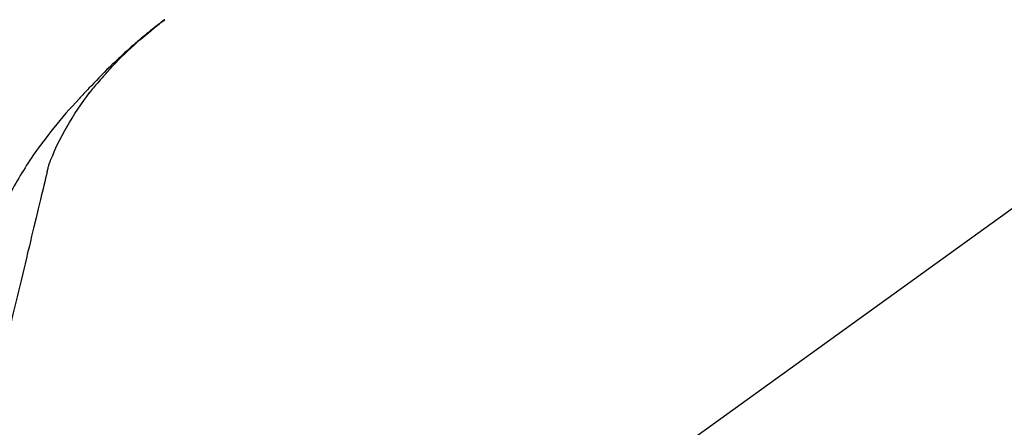
# Model space of a CAD drawing. Extents: x 56059 to 82181, y 210 to 8610.
# Drawn here: x 80816 to 80924, y 3167 to 3212 of the extents above; entities that cross this region are included whole.
import ezdxf

# ---------------------------------------------------------------- set-up
doc = ezdxf.new("R2010")
doc.units = 0
doc.header["$LTSCALE"] = 50
doc.header["$MEASUREMENT"] = 0
doc.layers.get('0').update_dxf_attribs({"linetype": 'CONTINUOUS'})
doc.layers.add('150-機器', color=8, linetype='CONTINUOUS')
doc.layers.add('166-寸法B', color=11, linetype='CONTINUOUS')
doc.styles.add('KH001', font='txt')
doc.dimstyles.new('KH1xx030', dxfattribs={"dimscale": 30, "dimtxt": 2, "dimasz": 0.6, "dimexe": 0.3, "dimexo": 1.2, "dimgap": 0.5, "dimtad": 3, "dimdec": 1, "dimdsep": 46, "dimlunit": 6, "dimtxsty": 'KH001', "dimblk": 'DOT', "dimcen": 1, "dimdle": 1, "dimclrd": 256, "dimclre": 256, "dimclrt": 256, "dimadec": 0, "dimazin": 0, "dimtfac": 1, "dimtdec": 1, "dimtix": 1, "dimtmove": 2, "dimatfit": 3, "dimldrblk": 'CLOSEDBLANK', "dimfxl": 1, "dimtolj": 1, "dimtzin": 0, "dimlwd": -1, "dimlwe": -1, "dimarcsym": 0})

# ---------------------------------------------------------------- blocks, each defined once
blk = doc.blocks.new('_Dot')
at = {"color": 0, "linetype": 'ByBlock', "lineweight": -2}
blk.add_line((-0.5, 0), (-1, 0), dxfattribs=at)
at = {"color": 0, "linetype": 'ByBlock', "const_width": 0.5}
blk.add_lwpolyline([(-0.25, 0, 1), (0.25, 0, 1)], format="xyb", close=True, dxfattribs=at)
blk = doc.blocks.new('*D187')
at = {"layer": '166-寸法B', "transparency": 16777216}
for p, q in [((80266.67, 3285.51), (80266.67, 3351.95)), ((81366.67, 3063.49), (81366.67, 3351.95)), ((81348.67, 3342.95), (80284.67, 3342.95))]:
    blk.add_line(p, q, dxfattribs=at)
at = {"layer": '166-寸法B', "transparency": 16777216, "xscale": 18, "yscale": 18, "zscale": 18, "rotation": 180}
blk.add_blockref('_Dot', (80266.67, 3342.95), dxfattribs=at)
at = {"layer": '166-寸法B', "transparency": 16777216, "xscale": 18, "yscale": 18, "zscale": 18}
blk.add_blockref('_Dot', (81366.67, 3342.95), dxfattribs=at)
at = {"layer": '166-寸法B', "transparency": 16777216, "insert": (80816.67, 3391.75), "char_height": 60, "attachment_point": 5, "style": 'KH001'}
blk.add_mtext('\\A1;1,100', dxfattribs=at)
blk = doc.blocks.new('_ClosedBlank')
at = {"color": 0, "linetype": 'ByBlock', "lineweight": -2}
for p, q in [((-1, 0.1667), (0, 0)), ((-1, 0.1667), (-1, -0.1667)), ((0, 0), (-1, -0.1667))]:
    blk.add_line(p, q, dxfattribs=at)

msp = doc.modelspace()

# ---------------------------------------------------------------- linework, layer by layer
at = {"layer": '150-機器', "color": 13, "linetype": 'Continuous'}
msp.add_line((80944.91, 3205.39), (80824.88, 3118.92), dxfattribs=at)
for points in [[(80825.14, 3205.89), (80825.25, 3206.02), (80825.36, 3206.14), (80825.48, 3206.27), (80825.59, 3206.39), (80825.81, 3206.64), (80826.04, 3206.88), (80826.26, 3207.11), (80826.49, 3207.35), (80826.84, 3207.7), (80827.2, 3208.05), (80827.56, 3208.39), (80827.92, 3208.72), (80828.24, 3209.01), (80828.55, 3209.3), (80828.87, 3209.58), (80829.2, 3209.86), (80829.5, 3210.12), (80829.8, 3210.37), (80830.11, 3210.62), (80830.41, 3210.87), (80830.6, 3211.03), (80830.79, 3211.18), (80830.98, 3211.33), (80831.18, 3211.48), (80831.28, 3211.56), (80831.39, 3211.64), (80831.49, 3211.72), (80831.6, 3211.8)], [(80831.6, 3211.8), (80831.59, 3211.8), (80831.58, 3211.79), (80831.56, 3211.78), (80831.55, 3211.77), (80831.54, 3211.77), (80831.53, 3211.76), (80831.52, 3211.75), (80831.51, 3211.74), (80831.5, 3211.73), (80831.49, 3211.73), (80831.48, 3211.72), (80831.47, 3211.71), (80831.37, 3211.63), (80831.27, 3211.56), (80831.17, 3211.48), (80831.06, 3211.4), (80830.96, 3211.32), (80830.86, 3211.24), (80830.76, 3211.16), (80830.65, 3211.08), (80830.45, 3210.92), (80830.25, 3210.77), (80830.05, 3210.61), (80829.85, 3210.45), (80829.75, 3210.36), (80829.65, 3210.28), (80829.55, 3210.2), (80829.45, 3210.12), (80829.35, 3210.03), (80829.26, 3209.95), (80829.16, 3209.87), (80829.06, 3209.79), (80829.05, 3209.78), (80829.03, 3209.76), (80829.02, 3209.75), (80829.01, 3209.74), (80828.99, 3209.73), (80828.98, 3209.72), (80828.96, 3209.7), (80828.95, 3209.69), (80828.94, 3209.68), (80828.92, 3209.67), (80828.91, 3209.66), (80828.89, 3209.65)], [(80828.89, 3209.65), (80828.75, 3209.53), (80828.61, 3209.41), (80828.48, 3209.29), (80828.34, 3209.17), (80828.2, 3209.05), (80828.06, 3208.93), (80827.92, 3208.81), (80827.79, 3208.69), (80827.5, 3208.43), (80827.22, 3208.18), (80826.94, 3207.92), (80826.66, 3207.66), (80826.51, 3207.52), (80826.36, 3207.38), (80826.22, 3207.24), (80826.07, 3207.1), (80825.78, 3206.82), (80825.5, 3206.55), (80825.21, 3206.27), (80824.93, 3205.98), (80824.79, 3205.84), (80824.65, 3205.7), (80824.5, 3205.55), (80824.36, 3205.41), (80824.08, 3205.12), (80823.81, 3204.83), (80823.53, 3204.54), (80823.25, 3204.25), (80823.12, 3204.11), (80822.98, 3203.96), (80822.84, 3203.81), (80822.71, 3203.67), (80822.57, 3203.52), (80822.44, 3203.37), (80822.3, 3203.23), (80822.17, 3203.08)], [(80825.14, 3205.89), (80825.1, 3205.85), (80825.07, 3205.81), (80825.04, 3205.78), (80825, 3205.74), (80824.97, 3205.7), (80824.94, 3205.66), (80824.9, 3205.63), (80824.87, 3205.59), (80824.71, 3205.41), (80824.55, 3205.23), (80824.39, 3205.05), (80824.24, 3204.87), (80824.11, 3204.73), (80823.99, 3204.59), (80823.87, 3204.44), (80823.75, 3204.3), (80823.63, 3204.15), (80823.52, 3204), (80823.4, 3203.85), (80823.29, 3203.7)], [(80825.14, 3205.89), (80825.13, 3205.88), (80825.13, 3205.88), (80825.12, 3205.88), (80825.12, 3205.87), (80825.12, 3205.87), (80825.11, 3205.86), (80825.11, 3205.86), (80825.1, 3205.85), (80825.1, 3205.85), (80825.09, 3205.84), (80825.09, 3205.84), (80825.09, 3205.83)], [(80820.81, 3199.97), (80821.11, 3200.47), (80821.41, 3200.97), (80821.72, 3201.46), (80822.03, 3201.95), (80822.36, 3202.42), (80822.69, 3202.89), (80823.03, 3203.35), (80823.37, 3203.81)], [(80822.17, 3203.08), (80821.8, 3202.69), (80821.44, 3202.3), (80821.09, 3201.91), (80820.73, 3201.52), (80820.39, 3201.12), (80820.05, 3200.72), (80819.71, 3200.32), (80819.38, 3199.91), (80819.06, 3199.49), (80818.74, 3199.07), (80818.43, 3198.65), (80818.11, 3198.23)], [(80819.72, 3197.95), (80820.01, 3198.5), (80820.31, 3199.04), (80820.61, 3199.59), (80820.91, 3200.13)], [(80818.1, 3198.21), (80817.9, 3197.95), (80817.7, 3197.69), (80817.5, 3197.42), (80817.3, 3197.16), (80817.11, 3196.89), (80816.92, 3196.61), (80816.74, 3196.34), (80816.56, 3196.06), (80816.39, 3195.78), (80816.22, 3195.5), (80816.05, 3195.21), (80815.88, 3194.93)], [(80818.11, 3198.23), (80818.11, 3198.23), (80818.11, 3198.23), (80818.11, 3198.23), (80818.11, 3198.22), (80818.11, 3198.22), (80818.11, 3198.22), (80818.11, 3198.22), (80818.1, 3198.22), (80818.1, 3198.22), (80818.1, 3198.21), (80818.1, 3198.21), (80818.1, 3198.21)], [(80819.04, 3196.34), (80819.23, 3196.79), (80819.43, 3197.25), (80819.63, 3197.71), (80819.82, 3198.17)], [(80818.63, 3194.94), (80818.64, 3194.97), (80818.65, 3195.01), (80818.66, 3195.04), (80818.66, 3195.07), (80818.68, 3195.15), (80818.7, 3195.22), (80818.72, 3195.29), (80818.74, 3195.36), (80818.76, 3195.45), (80818.78, 3195.55), (80818.8, 3195.64), (80818.83, 3195.73), (80818.86, 3195.83), (80818.89, 3195.92), (80818.92, 3196.02), (80818.96, 3196.11), (80818.98, 3196.17), (80819, 3196.22), (80819.02, 3196.28), (80819.04, 3196.34)], [(80815.88, 3194.93), (80815.7, 3194.65), (80815.53, 3194.36), (80815.36, 3194.08), (80815.19, 3193.79), (80815.02, 3193.5), (80814.86, 3193.21), (80814.71, 3192.91), (80814.55, 3192.62), (80814.4, 3192.32), (80814.26, 3192.02), (80814.11, 3191.72), (80813.97, 3191.42)], [(80818.67, 3195.13), (80818.58, 3194.74), (80818.48, 3194.35), (80818.39, 3193.95), (80818.3, 3193.56), (80818.2, 3193.17), (80818.11, 3192.78), (80818.01, 3192.38), (80817.92, 3191.99), (80817.68, 3190.99), (80817.44, 3189.98), (80817.2, 3188.98), (80816.95, 3187.98), (80816.81, 3187.37), (80816.66, 3186.76), (80816.51, 3186.15), (80816.37, 3185.54), (80816.22, 3184.93), (80816.08, 3184.32), (80815.93, 3183.71), (80815.78, 3183.1)], [(80815.78, 3183.1), (80815.64, 3182.5), (80815.5, 3181.9), (80815.35, 3181.3), (80815.21, 3180.71), (80815.07, 3180.11), (80814.92, 3179.51), (80814.78, 3178.92), (80814.64, 3178.32), (80814.49, 3177.72), (80814.35, 3177.13), (80814.21, 3176.53), (80814.06, 3175.93)]]:
    msp.add_lwpolyline(points, dxfattribs=at)

# ---------------------------------------------------------------- dimensions: what is measured, and where the dimension line sits
at = {"layer": '166-寸法B'}
dim = msp.add_linear_dim(base=(80266.67, 3342.95), p1=(81366.67, 3027.49), p2=(80266.67, 3249.51), angle=180, dimstyle='KH1xx030', dxfattribs=at)
dim.commit()
dim.dimension.update_dxf_attribs({"geometry": '*D187', "text_midpoint": (80816.67, 3391.75)})

doc.saveas('drawing.dxf')
